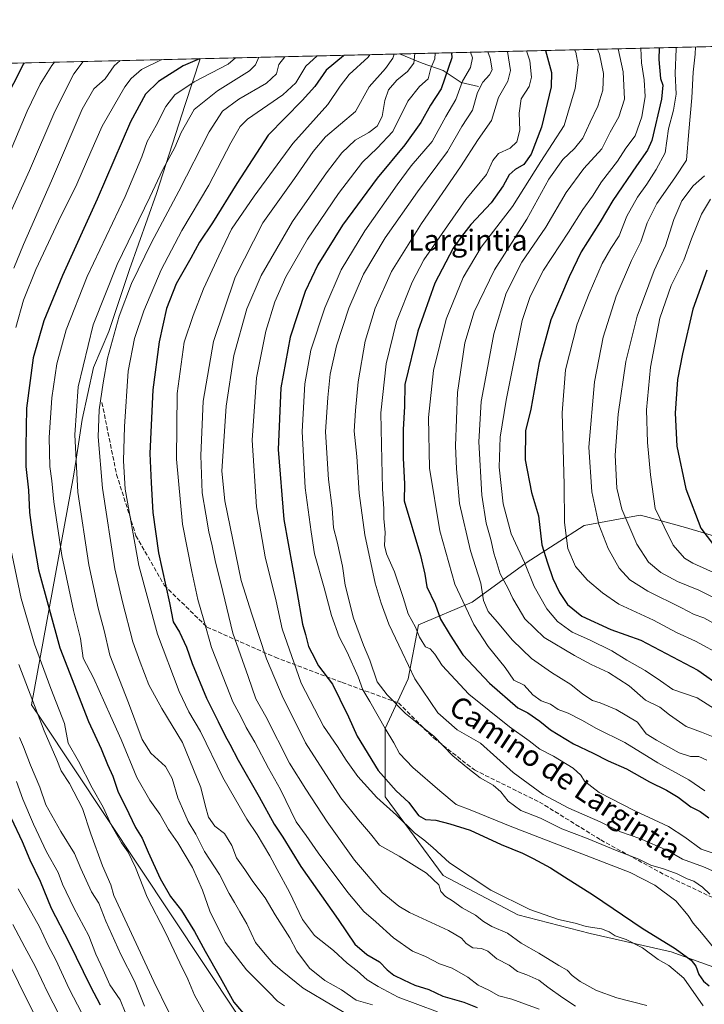
# Model space of a CAD drawing. Units: metres. Extents: x 661701 to 665161, y 4744212 to 4746606.
# Drawn here: x 664414 to 664673, y 4746233 to 4746606 of the extents above; entities that cross this region are included whole.
import ezdxf
from ezdxf.enums import TextEntityAlignment as Align

# ---------------------------------------------------------------- set-up
doc = ezdxf.new("R2010")
doc.units = ezdxf.units.M
doc.header["$MEASUREMENT"] = 0
doc.linetypes.add('DGN Style 3', pattern=[2.307223458686699, 1.648016756204785, -0.6592067024819142])
for name, color, linetype, lineweight in [('Arbolado forestal CxS', 92, 'Continuous', 0), ('Comarca CxS', 21, 'Continuous', 0), ('Comunidad Autónoma CxS', 142, 'Continuous', 0), ('Corriente natural lineal', 142, 'Continuous', 13), ('Curva de nivel maestra', 30, 'Continuous', 30), ('Curva de nivel normal', 30, 'Continuous', 0), ('Municipio', 91, 'Continuous', 13), ('Municipio CxS', 4, 'Continuous', 0), ('Provincia CxS', 1, 'Continuous', 0), ('Senda', 7, 'DGN Style 3', 0), ('Texto cartográfico', 7, 'Continuous', 0)]:
    doc.layers.add(name, color=color, linetype=linetype, lineweight=lineweight)
doc.styles.add('Style-Arial', font='txt')

# ---------------------------------------------------------------- blocks, each defined once
blk = doc.blocks.new('*U8')
at = {"layer": 'Arbolado forestal CxS', "color": 92, "linetype": 'Continuous', "lineweight": 0}
for points in [[(664682.0027000001, 4746408.8893, 1302.098400000003), (664666.2821000004, 4746413.6064, 1298.018899999995), (664651.0641000001, 4746417.7567, 1293.029399999999), (664648.9889000002, 4746418.3225, 1292.276800000007), (664627.767, 4746414.392899999, 1282.275599999994), (664605.7578999996, 4746400.2445, 1270.353300000002), (664585.3207, 4746385.311000001, 1256.770399999994), (664564.8839999996, 4746376.6643, 1245.455199999997), (664560.9534999998, 4746356.2279, 1238.627099999998), (664552.3074000003, 4746337.364399999, 1229.975000000006), (664552.3069000002, 4746311.425899999, 1221.980500000005), (664574.3153999997, 4746281.557200001, 1217.170199999993), (664602.6123000003, 4746266.622099999, 1219.253299999997), (664630.1228999998, 4746259.548000001, 1220.085000000006), (664660.7778000003, 4746252.4725, 1224.343900000007), (664691.4324000003, 4746241.468400001, 1230.318799999994)], [(664294.4532000005, 4746587.1522, 1087.739199999996), (665105.5499999998, 4746606.430000001, 1411.877800000002)]]:
    blk.add_polyline3d(points, dxfattribs=at)

msp = doc.modelspace()

# ---------------------------------------------------------------- linework, layer by layer
at = {"layer": 'Arbolado forestal CxS', "color": 92, "linetype": 'Continuous', "lineweight": 0, "extrusion": (-0.3447953011034612, -0.008194901348248889, 0.9386421277190078), "elevation": -266897.9918283757, "flags": 128}
msp.add_lwpolyline([(-4729462.946969727, 729885.6402237475), (-4729462.946969726, 730469.4946097926)], dxfattribs=at)
at = {"layer": 'Arbolado forestal CxS', "color": 92, "linetype": 'Continuous', "lineweight": 0, "extrusion": (-0.4354227791958552, -0.01034899376749648, 0.9001665966282898), "elevation": -337396.3538265526, "flags": 128}
msp.add_lwpolyline([(-4729462.751917006, 699808.5874294804), (-4729462.751917006, 700095.0872992809)], dxfattribs=at)
at = {"layer": 'Arbolado forestal CxS', "color": 92, "linetype": 'Continuous', "lineweight": 0}
for points in [[(664691.4324000003, 4746241.468400001, 1230.318799999994), (664660.7778000003, 4746252.4725, 1224.343900000007), (664630.1228999998, 4746259.548000001, 1220.085000000006), (664602.6123000003, 4746266.622099999, 1219.253299999997), (664574.3153999997, 4746281.557200001, 1217.170199999993), (664552.3069000002, 4746311.425899999, 1221.980500000005), (664552.3074000003, 4746337.364399999, 1229.975000000006), (664560.9534999998, 4746356.2279, 1238.627099999998), (664564.8839999996, 4746376.6643, 1245.455199999997), (664585.3207, 4746385.311000001, 1256.770399999994), (664605.7578999996, 4746400.2445, 1270.353300000002), (664627.767, 4746414.392899999, 1282.275599999994), (664648.9889000002, 4746418.3225, 1292.276800000007), (664651.0641000001, 4746417.7567, 1293.029399999999), (664666.2821000004, 4746413.6064, 1298.018899999995), (664682.0027000001, 4746408.8893, 1302.098400000003)], [(664682.0027000001, 4746408.8893, 1302.098400000003), (664666.2821000004, 4746413.6064, 1298.018899999995), (664651.0641000001, 4746417.7567, 1293.029399999999), (664648.9889000002, 4746418.3225, 1292.276800000007), (664627.767, 4746414.392899999, 1282.275599999994), (664605.7578999996, 4746400.2445, 1270.353300000002), (664585.3207, 4746385.311000001, 1256.770399999994), (664564.8839999996, 4746376.6643, 1245.455199999997), (664560.9534999998, 4746356.2279, 1238.627099999998), (664552.3074000003, 4746337.364399999, 1229.975000000006), (664552.3069000002, 4746311.425899999, 1221.980500000005), (664574.3153999997, 4746281.557200001, 1217.170199999993), (664602.6123000003, 4746266.622099999, 1219.253299999997), (664630.1228999998, 4746259.548000001, 1220.085000000006), (664660.7778000003, 4746252.4725, 1224.343900000007), (664691.4324000003, 4746241.468400001, 1230.318799999994)], [(664682.0027000001, 4746408.8893, 1302.098400000003), (664666.2821000004, 4746413.6064, 1298.018899999995), (664651.0641000001, 4746417.7567, 1293.029399999999), (664648.9889000002, 4746418.3225, 1292.276800000007), (664627.767, 4746414.392899999, 1282.275599999994), (664605.7578999996, 4746400.2445, 1270.353300000002), (664585.3207, 4746385.311000001, 1256.770399999994), (664564.8839999996, 4746376.6643, 1245.455199999997), (664560.9534999998, 4746356.2279, 1238.627099999998), (664552.3074000003, 4746337.364399999, 1229.975000000006), (664552.3069000002, 4746311.425899999, 1221.980500000005), (664574.3153999997, 4746281.557200001, 1217.170199999993), (664602.6123000003, 4746266.622099999, 1219.253299999997), (664630.1228999998, 4746259.548000001, 1220.085000000006), (664660.7778000003, 4746252.4725, 1224.343900000007), (664691.4324000003, 4746241.468400001, 1230.318799999994)]]:
    msp.add_polyline3d(points, dxfattribs=at)
at = {"layer": 'Comarca CxS', "color": 21, "linetype": 'Continuous', "lineweight": 0, "flags": 128}
msp.add_lwpolyline([(663148.3088999991, 4744245.3032), (661755.7900012288, 4744212.229982544), (661727.4281368792, 4745416.731858452), (661701.3200012296, 4746525.519982519), (662354.4082760386, 4746541.042251084), (664482.0135495747, 4746591.610086597), (665105.5500012562, 4746606.42998252), (665161.1800012554, 4744293.109982545), (664148.8822996109, 4744269.067321319), (663167.2329708161, 4744245.75261766)], close=True, dxfattribs=at)
at = {"layer": 'Comunidad Autónoma CxS', "color": 142, "linetype": 'Continuous', "lineweight": 0, "flags": 128}
msp.add_lwpolyline([(663148.3088999991, 4744245.3032), (661755.7900012288, 4744212.229982544), (661727.4281368792, 4745416.731858452), (661701.3200012296, 4746525.519982519), (662354.4082760386, 4746541.042251084), (664482.0135495747, 4746591.610086597), (665105.5500012562, 4746606.42998252), (665161.1800012554, 4744293.109982545), (664148.8822996109, 4744269.067321319), (663167.2329708161, 4744245.75261766)], close=True, dxfattribs=at)
at = {"layer": 'Corriente natural lineal', "color": 142, "linetype": 'Continuous', "lineweight": 13}
msp.add_polyline3d([(664587.6901000004, 4746581.040100001, 1233.186300000001), (664581.1601, 4746582.630100001, 1228.451499999996), (664574.2701000003, 4746587.110099999, 1221.904999999999), (664566.2801000001, 4746589.9101, 1215.899600000004), (664557.6743999999, 4746593.408399999, 1210.510699999999)], dxfattribs=at)
at = {"layer": 'Curva de nivel maestra', "color": 30, "linetype": 'Continuous', "lineweight": 30, "flags": 128}
for points, elevation in [([(664577.4965000004, 4746593.8795), (664577.5499999998, 4746592.0001), (664573.5800000001, 4746580.1801), (664569.4299999997, 4746574.0101), (664565.8200000003, 4746567.440099999), (664559.7999999998, 4746558.950099999), (664549.1799999997, 4746546.3201), (664536.0700000003, 4746528.4101), (664526.6900000004, 4746513.3201), (664521.9199999999, 4746503.290100001), (664516.2000000002, 4746485.950099999), (664512.6900000004, 4746466.620100001), (664511.6600000003, 4746443.290100001), (664513.8600000005, 4746416.620100001), (664518.7699999996, 4746389.290100001), (664520.9199999999, 4746376.950099999), (664522.0700000003, 4746372.950099999), (664523.2100000001, 4746368.460100001), (664524.4500000002, 4746365.9901), (664527.0300000003, 4746361.120100001), (664532.2400000002, 4746354.110099999), (664535.04, 4746348.4001), (664538.3600000005, 4746341.710100001), (664541.5899999999, 4746334.440099999), (664549.6699999999, 4746321.340100001), (664556.4900000002, 4746313.670100001), (664561.2999999998, 4746309.280099999), (664564.9600000001, 4746304.3101), (664567.5999999996, 4746302.7401), (664571.4900000002, 4746302.5001), (664576.8399999999, 4746301.0701), (664584.5800000001, 4746298.7501), (664596.3300000001, 4746293.270099999), (664604.4199999999, 4746290.050100001), (664608.4000000004, 4746287.920100001), (664614.9600000001, 4746284.4301), (664620.29, 4746280.970100001), (664631.3399999999, 4746274.020099999), (664649.8399999999, 4746261.5001), (664662.3300000001, 4746253.7601), (664668.4299999997, 4746249.380100001), (664670.2400000002, 4746247.140100001), (664671.3700000001, 4746243.9001), (664673.0999999996, 4746241.450099999), (664675.2800000003, 4746239.630100001)], 1225), ([(664613.1644000001, 4746594.7272), (664615.3600000005, 4746586.380100001), (664615.2699999996, 4746580.950099999), (664611.5599999997, 4746565.600099999), (664607.6500000004, 4746555.390100001), (664604.9000000004, 4746551.390100001), (664601.5800000001, 4746549.610099999), (664599.29, 4746547.4801), (664597.0800000001, 4746543.340100001), (664592.5, 4746536.950099999), (664584.79, 4746528.6501), (664581.2800000003, 4746524.0801), (664578.0999999996, 4746519.6501), (664571.1100000005, 4746506.340100001), (664564.6399999997, 4746488.190099999), (664559.7999999998, 4746467.950099999), (664559.6600000003, 4746459.5801), (664559.1600000003, 4746450.800100001), (664559.0800000001, 4746439.920100001), (664559.5599999997, 4746430.2501), (664559.5, 4746423.7501), (664565.6900000004, 4746403.040100001), (664567.2800000003, 4746395.960100001), (664568.1399999997, 4746391.1601), (664571.2000000002, 4746384.550100001), (664573.3099999997, 4746378.850099999), (664576.9800000006, 4746372.7601), (664581.7199999997, 4746365.2601), (664591.8099999997, 4746354.4901), (664602.6600000003, 4746345.200099999), (664606.4299999997, 4746343.210100001), (664610.9699999997, 4746340.130100001), (664615.0099999999, 4746336.860099999), (664623.7999999998, 4746331.440099999), (664631.25, 4746327.9301), (664636.9000000004, 4746325.090100001), (664643.8300000001, 4746322.020099999), (664652.6399999997, 4746317.120100001), (664659.0700000003, 4746313.9301), (664663.4600000001, 4746311.220100001), (664668.2599999999, 4746307.630100001), (664671.7999999998, 4746305.8201), (664675.0800000001, 4746303.460100001)], 1250), ([(664656.2418999998, 4746595.7511), (664656.1699999999, 4746591.360099999), (664656.7800000003, 4746584.0601), (664657.6500000004, 4746581.620100001), (664657.0899999999, 4746576.290100001), (664653.4699999997, 4746560.540100001), (664651.8899999997, 4746556.9001), (664647.6200000001, 4746550.950099999), (664638.7400000002, 4746537.840100001), (664633.9100000003, 4746529.700099999), (664626.5999999996, 4746518.280099999), (664622.0999999996, 4746508.800100001), (664615.1500000004, 4746492.530099999), (664610.7400000002, 4746476.290100001), (664607.5, 4746458.620100001), (664605.4800000006, 4746450.290100001), (664605.4100000003, 4746439.290100001), (664607.8099999997, 4746426.9001), (664610.4900000002, 4746418.0701), (664611.79, 4746407.030099999), (664613.9199999999, 4746400.2401), (664615.9699999997, 4746394.3201), (664618.4400000004, 4746388.9101), (664621.4600000001, 4746384.4301), (664626.9400000004, 4746379.9801), (664637.9400000004, 4746374.9301), (664649.2699999996, 4746370.8201), (664670.9400000004, 4746359.420100001), (664679.9400000004, 4746353.1801)], 1275), ([(664415.2824999997, 4746590.0241), (664414.9800000006, 4746589.620100001), (664407.4400000004, 4746574.6801)], 1150), ([(664481.7914000005, 4746591.604800001), (664475.5999999996, 4746588.870100001), (664466.2699999996, 4746582.9301), (664461.2699999996, 4746578.1601), (664455.5800000001, 4746567.600099999), (664443.0300000003, 4746538.2601), (664429.8200000003, 4746509.350099999), (664422.6900000004, 4746492.140100001), (664418.6299999999, 4746478.0001), (664416.1299999999, 4746458.950099999), (664415.9500000002, 4746444.2501), (664415.9100000003, 4746436.7501), (664416.8700000001, 4746427.840100001), (664417.2999999998, 4746419.3201), (664418.4500000002, 4746410.790100001), (664420.6600000003, 4746397.5101), (664428.8700000001, 4746367.960100001), (664439.6799999997, 4746339.9901), (664444.4800000006, 4746329.5601), (664446.8799999999, 4746323.6601), (664448.9299999997, 4746319.280099999), (664450.8099999997, 4746313.4901), (664455.0199999996, 4746305.040100001), (664457.5599999997, 4746299.710100001), (664460.1200000001, 4746295.670100001), (664462.3099999997, 4746290.4001), (664466.9000000004, 4746280.350099999), (664470.8700000001, 4746273.5001), (664475.0300000003, 4746268.200099999), (664479.9000000004, 4746260.200099999), (664483.9199999999, 4746252.7401), (664489.5999999996, 4746242.840100001), (664494.8200000003, 4746233.4001), (664502, 4746224.9101)], 1175), ([(664536.5971999997, 4746592.907400001), (664536.4600000001, 4746592.710100001), (664529.9199999999, 4746587.2501), (664525.5700000003, 4746581.0601), (664520.8099999997, 4746575.710100001), (664507.9100000003, 4746562.550100001), (664495.9299999997, 4746544.270099999), (664486.6900000004, 4746529.3201), (664481.8099999997, 4746521.960100001), (664478.4699999997, 4746515.840100001), (664472.9500000002, 4746506.170100001), (664469.2699999996, 4746496.8201), (664466.4800000006, 4746484.1801), (664464.0999999996, 4746465.920100001), (664462.9100000003, 4746441.7301), (664463.4400000004, 4746430.620100001), (664464.0800000001, 4746419.290100001), (664466.2800000003, 4746403.970100001), (664470.4100000003, 4746385.030099999), (664471.8200000003, 4746377.840100001), (664474.1699999999, 4746373.850099999), (664476.8600000005, 4746368.210100001), (664479.0099999999, 4746362.020099999), (664484.4500000002, 4746348.800100001), (664488.9400000004, 4746339.940099999), (664491.5199999996, 4746334.540100001), (664493.3899999997, 4746331.4101), (664496.4400000004, 4746325.2401), (664504.4400000004, 4746311.4001), (664510.0899999999, 4746301.020099999), (664513.3899999997, 4746296.0801), (664520.2599999999, 4746284.9001), (664534.4000000004, 4746264.850099999), (664540.79, 4746255.4801), (664545.3799999999, 4746251.540100001), (664550.1100000005, 4746248.7401), (664553.0099999999, 4746245.690099999), (664555.5499999998, 4746243.630100001), (664559.2400000002, 4746241.880100001), (664563.4800000006, 4746239.850099999), (664568.9100000003, 4746238.280099999), (664574.2199999997, 4746235.7301), (664582.0899999999, 4746233.4301), (664587.2400000002, 4746231.420100001)], 1200), ([(664674.3600000005, 4746511.290100001), (664668.9800000006, 4746496.530099999), (664665.0800000001, 4746479.550100001), (664663.1600000003, 4746469.840100001), (664662.3099999997, 4746457.100099999), (664663.0199999996, 4746444.5001), (664666.3200000003, 4746428.270099999), (664672.0800000001, 4746413.340100001), (664676.8899999997, 4746407.110099999)], 1300), ([(664410.3799999999, 4746303.3201), (664414.5499999998, 4746294.460100001), (664417.4299999997, 4746287.450099999), (664421.3200000003, 4746279.340100001), (664425.4900000002, 4746269.170100001), (664432.1799999997, 4746256.200099999), (664440.4800000006, 4746239.370100001), (664444.1799999997, 4746232.380100001)], 1150)]:
    msp.add_lwpolyline(points, dxfattribs=dict(at, elevation=elevation))
at = {"layer": 'Curva de nivel normal', "color": 30, "linetype": 'Continuous', "lineweight": 0, "flags": 128}
for points, elevation in [([(664624.5, 4746231.859999999), (664619.6699999999, 4746235.060000001), (664613.9800000006, 4746239.16), (664610.6299999999, 4746241.74), (664606.0499999998, 4746243.74), (664602.4900000002, 4746245.07), (664599.3600000005, 4746247.460000001), (664594.6600000003, 4746249.9), (664591.2000000002, 4746252.76), (664588.8799999999, 4746253.74), (664585.5199999996, 4746254.109999999), (664582.9699999997, 4746255.680000001), (664581.2999999998, 4746257.74), (664576.2800000003, 4746260.680000001), (664561.4600000001, 4746267.480000001), (664557.4299999997, 4746269.83), (664551.0999999996, 4746275.119999999), (664540.5999999996, 4746287.279999999), (664530.2199999997, 4746301.9), (664522.1299999999, 4746314.350000001), (664515.9699999997, 4746324.100000001), (664506.9500000002, 4746341.82), (664503.1699999999, 4746348.619999999), (664500.3099999997, 4746357.09), (664494.4900000002, 4746373.51), (664489.8700000001, 4746392.5), (664487.8300000001, 4746400.5), (664486.6399999997, 4746406.67), (664485.3300000001, 4746412.050000001), (664484.2400000002, 4746418.699999999), (664482.8399999999, 4746426.810000001), (664482.2699999996, 4746440.949999999), (664483.2599999999, 4746461.619999999), (664487.0899999999, 4746484.289999999), (664495.4000000004, 4746508.65), (664505.9000000004, 4746529.289999999), (664517.9299999997, 4746546.199999999), (664524.9400000004, 4746556.359999999), (664529.5999999996, 4746561.92), (664535.2699999996, 4746566.730000001), (664541, 4746571.58), (664546.1900000004, 4746580.880000001), (664552.3600000005, 4746587.939999999), (664555.2199999997, 4746591.779999999), (664555.6387, 4746593.359999999)], 1210), ([(664651.54, 4746232.16), (664640.2400000002, 4746235.08), (664632.4900000002, 4746237.890000001), (664626.29, 4746241.26), (664623.2199999997, 4746243.529999999), (664621.4000000004, 4746245.539999999), (664618.1299999999, 4746247.33), (664610.5700000003, 4746252.050000001), (664603.8300000001, 4746255.880000001), (664598.7400000002, 4746259.560000001), (664592.8099999997, 4746262.189999999), (664589.5899999999, 4746264.07), (664586.5899999999, 4746266.460000001), (664581.4400000004, 4746269.26), (664577.8899999997, 4746271.91), (664575.2199999997, 4746273.57), (664573.4299999997, 4746275.439999999), (664572.6699999999, 4746278.02), (664567.9800000006, 4746282.430000001), (664557.5499999998, 4746288.84), (664550.1299999999, 4746293), (664546.7400000002, 4746297.350000001), (664542.1799999997, 4746302.59), (664535.4500000002, 4746310.949999999), (664522.0199999996, 4746331.880000001), (664518.2800000003, 4746339.65), (664513.5800000001, 4746348.82), (664507.2000000002, 4746363.77), (664501.6799999997, 4746380.699999999), (664497.5800000001, 4746393.560000001), (664491.4600000001, 4746423.699999999), (664490.3200000003, 4746435.07), (664491.9299999997, 4746459.75), (664494.8099999997, 4746478.99), (664499.7199999997, 4746496.689999999), (664505.1600000003, 4746509.25), (664517.1500000004, 4746529.810000001), (664530.0300000003, 4746548.25), (664535.8200000003, 4746555.880000001), (664540.9000000004, 4746560.680000001), (664546.0899999999, 4746563.59), (664549.2999999998, 4746566), (664551.1100000005, 4746569.720000001), (664552.1500000004, 4746575.74), (664553.5800000001, 4746579.76), (664556.6799999997, 4746583.52), (664560.79, 4746586.82), (664563.1299999999, 4746589.939999999), (664563.5963000003, 4746593.549100001)], 1215), ([(664673.0199999996, 4746232.08), (664665.6500000004, 4746242.49), (664659.9199999999, 4746247.310000001), (664655.9199999999, 4746249.609999999), (664649.9699999997, 4746253.99), (664643.75, 4746257.220000001), (664639.6100000005, 4746258.550000001), (664637.2699999996, 4746260.140000001), (664634.3499999996, 4746261.230000001), (664628.5800000001, 4746262.16), (664624.3499999996, 4746263.4), (664618.0599999997, 4746264.83), (664607.2300000006, 4746268.58), (664592.4000000004, 4746275.92), (664576.6600000003, 4746286.350000001), (664570.3099999997, 4746292.17), (664567, 4746295.02), (664563.3700000001, 4746297.720000001), (664556.6200000001, 4746304.460000001), (664549.1600000003, 4746311.15), (664541.9299999997, 4746319.140000001), (664537.4299999997, 4746325.289999999), (664534.1799999997, 4746330.439999999), (664528.8399999999, 4746338.25), (664520.3600000005, 4746354.49), (664513.1900000004, 4746375.119999999), (664510.9000000004, 4746385.699999999), (664506.7800000003, 4746402.460000001), (664503.4199999999, 4746421.439999999), (664501.8300000001, 4746446.850000001), (664503.4800000006, 4746470.49), (664507.0099999999, 4746488.17), (664510.4100000003, 4746499.26), (664514.5999999996, 4746508.75), (664522.8600000005, 4746523.15), (664534.5099999999, 4746540.42), (664543.7199999997, 4746552.289999999), (664549.2599999999, 4746557.710000001), (664555.2100000001, 4746563.930000001), (664560.9400000004, 4746575.5), (664565.2699999996, 4746581.029999999), (664568.5999999996, 4746583.99), (664569.6299999999, 4746588.029999999), (664571.1600000003, 4746591.609999999), (664571.2143999999, 4746593.7302)], 1220), ([(664584.6268999996, 4746594.049000001), (664585.3799999999, 4746591.930000001), (664584.6600000003, 4746588.34), (664581.5999999996, 4746583.130000001), (664579.1399999997, 4746576.100000001), (664575.3200000003, 4746569.65), (664570.1500000004, 4746560.24), (664562.1299999999, 4746550.960000001), (664556.8200000003, 4746543.689999999), (664544.5899999999, 4746526.300000001), (664535.5800000001, 4746511.52), (664529.3700000001, 4746497.07), (664524.0599999997, 4746480.980000001), (664521.8300000001, 4746468.130000001), (664520.7999999998, 4746450.050000001), (664521.9299999997, 4746428.680000001), (664524.25, 4746412.01), (664525.4199999999, 4746403.619999999), (664529.1600000003, 4746390.689999999), (664531.9000000004, 4746380.180000001), (664534.8200000003, 4746372.180000001), (664537.8300000001, 4746366.27), (664541.9800000006, 4746356.960000001), (664543.8099999997, 4746351.949999999), (664546.4900000002, 4746347.619999999), (664552.29, 4746337.350000001), (664555.5300000003, 4746331.91), (664557.75, 4746327.77), (664562.8200000003, 4746322.5), (664573.04, 4746313.720000001), (664579.2199999997, 4746308.49), (664585.1799999997, 4746306.24), (664599.7199999997, 4746300.300000001), (664645.2699999996, 4746282.66), (664654.5700000003, 4746277.800000001), (664662.5300000003, 4746271.92), (664667.3200000003, 4746266.289999999), (664669.1699999999, 4746263.42), (664672.3600000005, 4746259.800000001), (664676.8899999997, 4746254.24)], 1230), ([(664591.1876999997, 4746594.2049), (664592.1100000005, 4746591.789999999), (664592.9199999999, 4746587.449999999), (664591.8300000001, 4746585.449999999), (664589.4000000004, 4746582.75), (664587.3200000003, 4746578.82), (664585.3600000005, 4746572.09), (664581.3899999997, 4746565.850000001), (664575.9000000004, 4746556.430000001), (664564.5899999999, 4746541.109999999), (664552.2400000002, 4746523.58), (664544.0499999998, 4746509.779999999), (664538.4800000006, 4746496.960000001), (664533.7800000003, 4746482.640000001), (664531.4299999997, 4746471.880000001), (664530.5599999997, 4746462.930000001), (664529.6900000004, 4746449.949999999), (664530.8300000001, 4746431.83), (664532.2100000001, 4746420.970000001), (664532.6399999997, 4746413.57), (664534.0099999999, 4746408.140000001), (664536.1200000001, 4746398.949999999), (664537.0800000001, 4746391.779999999), (664540.29, 4746379.25), (664544.04, 4746368.930000001), (664546.4199999999, 4746363.24), (664549.29, 4746354.980000001), (664553.04, 4746350.060000001), (664559.9800000006, 4746342.99), (664570.7000000002, 4746334.380000001), (664577.9800000006, 4746326.99), (664583.6399999997, 4746322.32), (664588.3799999999, 4746318.619999999), (664593.3200000003, 4746315.76), (664596.1100000005, 4746313.289999999), (664598.9000000004, 4746309.680000001), (664603.8099999997, 4746306.199999999), (664611.2699999996, 4746303.220000001), (664619.3600000005, 4746299.26), (664628.6500000004, 4746295.680000001), (664640.3600000005, 4746290.9), (664648.54, 4746287.720000001), (664653.1200000001, 4746285.470000001), (664657.9299999997, 4746284.039999999), (664663.04, 4746282.140000001), (664666.9400000004, 4746280.199999999), (664669.4400000004, 4746279.350000001), (664672.7400000002, 4746277.09), (664675.4299999997, 4746274.470000001)], 1235), ([(664598.6355, 4746594.381899999), (664598.6500000004, 4746594.34), (664599.8499999996, 4746587.16), (664598.8200000003, 4746583.09), (664595.3499999996, 4746576.949999999), (664592.5899999999, 4746568.199999999), (664587.6200000001, 4746560.92), (664580.8700000001, 4746550.529999999), (664566.04, 4746529.060000001), (664554.7400000002, 4746510.84), (664548.4500000002, 4746496.92), (664544.6600000003, 4746484.42), (664542, 4746468.949999999), (664541.0300000003, 4746458.09), (664540.5599999997, 4746450.17), (664541.5800000001, 4746440.57), (664542.3799999999, 4746426.640000001), (664544.5099999999, 4746410.859999999), (664548.4400000004, 4746392.550000001), (664550.8099999997, 4746384.9), (664553.6500000004, 4746376.949999999), (664558.7000000002, 4746366.289999999), (664563.5700000003, 4746356.24), (664572.2599999999, 4746343.24), (664579.6200000001, 4746336.789999999), (664588.5099999999, 4746331.75), (664600.8799999999, 4746320.58), (664612.2400000002, 4746312.230000001), (664622, 4746307.060000001), (664633.8899999997, 4746301.84), (664641.6100000005, 4746298.09), (664648.9600000001, 4746295.5), (664659.4500000002, 4746290.949999999), (664665.0899999999, 4746287.689999999), (664673.0499999998, 4746284.75), (664689.4600000001, 4746277.550000001)], 1240), ([(664681.54, 4746288.380000001), (664672.1399999997, 4746291.57), (664666.0499999998, 4746296.060000001), (664659.8099999997, 4746300.16), (664647.0899999999, 4746306.060000001), (664633.5099999999, 4746312.970000001), (664627.9000000004, 4746317.27), (664626.5899999999, 4746319.619999999), (664623.6100000005, 4746322.279999999), (664616.1200000001, 4746326.82), (664610.9199999999, 4746329.439999999), (664606.9199999999, 4746332.66), (664599.4199999999, 4746337.949999999), (664584.04, 4746350.4), (664573.9299999997, 4746361.300000001), (664571.1299999999, 4746365.600000001), (664569.3099999997, 4746367.539999999), (664567.6200000001, 4746368.359999999), (664566.3700000001, 4746370.34), (664565.2599999999, 4746371.949999999), (664563.7300000006, 4746375.789999999), (664561.0099999999, 4746380.880000001), (664559.1299999999, 4746387.07), (664555.7699999996, 4746396.83), (664552.7199999997, 4746403.66), (664552.04, 4746406.83), (664552.3200000003, 4746411.720000001), (664551.7599999999, 4746417.060000001), (664551.7199999997, 4746420.699999999), (664551.2100000001, 4746428.26), (664550.8799999999, 4746445.060000001), (664550.6799999997, 4746457.180000001), (664552.6799999997, 4746475.76), (664556.6200000001, 4746491.859999999), (664562.5499999998, 4746506.720000001), (664566.9600000001, 4746515.25), (664582.9500000002, 4746538.199999999), (664590.6799999997, 4746547.619999999), (664593.0999999996, 4746552.949999999), (664595.2400000002, 4746555.619999999), (664599.7699999996, 4746557.619999999), (664602.2999999998, 4746560.02), (664603.3600000005, 4746564.52), (664603.1299999999, 4746570.930000001), (664603.9299999997, 4746576.369999999), (664606.9299999997, 4746581.07), (664607.8399999999, 4746584.630000001), (664607.2100000001, 4746590.77), (664605.9725000003, 4746594.556299999)], 1245), ([(664673.5899999999, 4746313.600000001), (664667.5, 4746317.850000001), (664655.7400000002, 4746324.279999999), (664643.2800000003, 4746332.07), (664632.4600000001, 4746337.27), (664626.9000000004, 4746340.49), (664621.7000000002, 4746343.180000001), (664617.9699999997, 4746344.529999999), (664615.0199999996, 4746346.550000001), (664611.4299999997, 4746347.810000001), (664608.3300000001, 4746350.09), (664605.0199999996, 4746353.76), (664601.1200000001, 4746355.680000001), (664597.7999999998, 4746360.42), (664591.3700000001, 4746368.460000001), (664585.9100000003, 4746376.779999999), (664578.7199999997, 4746392.119999999), (664573.0199999996, 4746412.369999999), (664569.1399999997, 4746436.220000001), (664568.7599999999, 4746455.430000001), (664570.6799999997, 4746473.180000001), (664575.4500000002, 4746492.76), (664581.8899999997, 4746508.49), (664588.7699999996, 4746520.02), (664600.6399999997, 4746535.539999999), (664611.3799999999, 4746552.539999999), (664620.1600000003, 4746566.230000001), (664624.3300000001, 4746580.359999999), (664625.5199999996, 4746589.289999999), (664624.6600000003, 4746594.039999999), (664624.0948999999, 4746594.9871)], 1255), ([(664632.8984000003, 4746595.1963), (664633.5700000003, 4746593.289999999), (664635.0999999996, 4746585.949999999), (664634.8700000001, 4746579.619999999), (664633.0099999999, 4746573.600000001), (664630.0800000001, 4746567.49), (664627.2699999996, 4746561.449999999), (664624.1699999999, 4746557.49), (664619.6600000003, 4746553.289999999), (664614.4400000004, 4746545.930000001), (664606.0099999999, 4746530.74), (664593.75, 4746511.52), (664586.0300000003, 4746495.51), (664582.4800000006, 4746483.710000001), (664579.7400000002, 4746464.869999999), (664578.9600000001, 4746444.630000001), (664579.3399999999, 4746435.930000001), (664580.4600000001, 4746422.789999999), (664584.7199999997, 4746404.730000001), (664588.5599999997, 4746392.560000001), (664589.6299999999, 4746385.970000001), (664591.4199999999, 4746381.77), (664594.8200000003, 4746377.84), (664600.5800000001, 4746370.83), (664607.8300000001, 4746363.949999999), (664615.4100000003, 4746358.609999999), (664622.7800000003, 4746354.039999999), (664627.3099999997, 4746350.34), (664630.9000000004, 4746347.970000001), (664633.9299999997, 4746347.02), (664639.9500000002, 4746344.58), (664647.9800000006, 4746339.74), (664651.3499999996, 4746335.359999999), (664655.2100000001, 4746332.949999999), (664663.8099999997, 4746328.07), (664668.1500000004, 4746326.630000001), (664671.3099999997, 4746326.689999999), (664674.3799999999, 4746325.359999999)], 1260), ([(664678.6799999997, 4746333.380000001), (664672.2699999996, 4746335.960000001), (664666.4600000001, 4746338.060000001), (664660.1900000004, 4746342.529999999), (664656.4800000006, 4746345.41), (664651.0499999998, 4746348.07), (664644.8899999997, 4746353.57), (664637.04, 4746358.609999999), (664630.4000000004, 4746361.640000001), (664624.1900000004, 4746365.100000001), (664612.6500000004, 4746371.82), (664605.2999999998, 4746378.9), (664602.7000000002, 4746383.199999999), (664600.6799999997, 4746386.689999999), (664599, 4746390.529999999), (664595.9600000001, 4746396.050000001), (664594.8399999999, 4746399.800000001), (664593.4900000002, 4746403.869999999), (664592.4199999999, 4746409.100000001), (664590.6100000005, 4746415.300000001), (664588.9000000004, 4746425.91), (664587.7999999998, 4746446.140000001), (664588.75, 4746461.430000001), (664590.4400000004, 4746470.83), (664593.4600000001, 4746487.109999999), (664598.2199999997, 4746502.640000001), (664604.1699999999, 4746514.369999999), (664613.2199999997, 4746527.66), (664621.0099999999, 4746540.76), (664627.6699999999, 4746549.960000001), (664634.54, 4746557.41), (664637.6699999999, 4746563.76), (664640.9699999997, 4746569.560000001), (664643.0700000003, 4746576.279999999), (664642.6600000003, 4746586.640000001), (664640.6623000001, 4746595.380799999)], 1265), ([(664678.29, 4746344.210000001), (664670.6699999999, 4746349.02), (664661.3899999997, 4746352.07), (664656.79, 4746355.430000001), (664650.9199999999, 4746359.380000001), (664643.9400000004, 4746363.289999999), (664638.2400000002, 4746366.850000001), (664629.7999999998, 4746370.930000001), (664623.2400000002, 4746373.850000001), (664617.7400000002, 4746377.91), (664613.6500000004, 4746382.699999999), (664608.8300000001, 4746391.289999999), (664605.0999999996, 4746400.289999999), (664600.0800000001, 4746411.289999999), (664597.0199999996, 4746422.609999999), (664595.5899999999, 4746436.59), (664595.9699999997, 4746447.949999999), (664598.1900000004, 4746461.92), (664604.2699999996, 4746492.26), (664607.2999999998, 4746501.32), (664612.3200000003, 4746511.300000001), (664621.8200000003, 4746525.82), (664627.2599999999, 4746534.380000001), (664630.9400000004, 4746539.439999999), (664634.3200000003, 4746544.9), (664640.4600000001, 4746552.710000001), (664643.6699999999, 4746557.689999999), (664647.1100000005, 4746562.300000001), (664649.6900000004, 4746569.609999999), (664650.9199999999, 4746577.25), (664650.6100000005, 4746583.630000001), (664649.6100000005, 4746590.029999999), (664649.3044999996, 4746595.586200001)], 1270), ([(664680.2999999998, 4746364.92), (664670.0800000001, 4746370.430000001), (664662.8799999999, 4746373.810000001), (664654.0599999997, 4746378.41), (664640.9800000006, 4746384.5), (664634.7599999999, 4746388.880000001), (664629.0800000001, 4746393.619999999), (664624.4800000006, 4746398.82), (664621.54, 4746405.720000001), (664620.29, 4746415.52), (664620.2300000006, 4746429.91), (664619.4500000002, 4746457.109999999), (664620.7599999999, 4746473.460000001), (664625.1200000001, 4746490.810000001), (664629.7400000002, 4746502.470000001), (664634.5999999996, 4746513.83), (664637.8799999999, 4746519.59), (664641.0700000003, 4746524.34), (664643.9699999997, 4746531.83), (664648.0099999999, 4746539.01), (664651.6399999997, 4746543.949999999), (664655.0700000003, 4746549.529999999), (664658.5499999998, 4746555.939999999), (664659.7800000003, 4746565.039999999), (664661.6900000004, 4746572.039999999), (664662.75, 4746578.100000001), (664662.2800000003, 4746585.970000001), (664662.6699999999, 4746595.350000001), (664662.7164000003, 4746595.904999999)], 1280), ([(664670.0843000002, 4746596.0801), (664669.8700000001, 4746593.34), (664669.2000000002, 4746586.539999999), (664668.7199999997, 4746576.779999999), (664667.4699999997, 4746563.960000001), (664666.6399999997, 4746553.119999999), (664662.1600000003, 4746546.33), (664655.4100000003, 4746536.619999999), (664651.6699999999, 4746529.289999999), (664649.3200000003, 4746522.119999999), (664645.7199999997, 4746514.960000001), (664639.9500000002, 4746501.460000001), (664635.04, 4746485.949999999), (664631.6699999999, 4746468.949999999), (664629.5700000003, 4746444.16), (664630.7100000001, 4746427.199999999), (664633.4000000004, 4746414.74), (664636.9400000004, 4746405.67), (664641.0800000001, 4746398.24), (664645.1200000001, 4746393.720000001), (664651.9699999997, 4746389.449999999), (664664.7100000001, 4746383.17), (664669.5999999996, 4746380.65), (664673.2400000002, 4746379.289999999), (664678.9299999997, 4746376.17)], 1285), ([(664408.7300000006, 4746553.289999999), (664416.4000000004, 4746571.699999999), (664421.3399999999, 4746581.949999999), (664425.7400000002, 4746589.09), (664426.7618000006, 4746590.297)], 1155), ([(664437.6440000003, 4746590.555600001), (664434.1399999997, 4746585.91), (664426.8700000001, 4746571.600000001), (664417.3200000003, 4746549.199999999), (664408.7699999996, 4746530.4)], 1160), ([(664451.6716, 4746590.889000001), (664449.3899999997, 4746588.949999999), (664445.9800000006, 4746584.02), (664441.7699999996, 4746580.210000001), (664437.2699999996, 4746572.439999999), (664425.5999999996, 4746545.199999999), (664414.9600000001, 4746521.039999999), (664411.2999999998, 4746512.060000001)], 1165), ([(664467.3444999997, 4746591.261499999), (664467.2699999996, 4746591.220000001), (664459.8399999999, 4746587.480000001), (664455.8899999997, 4746584.15), (664453.54, 4746580.960000001), (664444.8399999999, 4746566.01), (664440.6200000001, 4746556.300000001), (664435.2199999997, 4746543.949999999), (664428.29, 4746529.949999999), (664419.7300000006, 4746511.619999999), (664414.9600000001, 4746499.949999999), (664412.0999999996, 4746489.539999999)], 1170), ([(664514.0099999999, 4746232.02), (664511.4199999999, 4746233.77), (664508.1699999999, 4746237.189999999), (664499.6600000003, 4746245.680000001), (664491.5199999996, 4746256.199999999), (664485.6799999997, 4746268.02), (664482.9000000004, 4746275.92), (664479.2100000001, 4746284.560000001), (664473.6100000005, 4746293.960000001), (664469.9900000002, 4746299.01), (664466.8099999997, 4746304.859999999), (664462.9600000001, 4746310.100000001), (664458.0499999998, 4746318.76), (664452.1500000004, 4746333.16), (664448.0999999996, 4746342.119999999), (664441.5300000003, 4746356.550000001), (664437.6500000004, 4746364), (664436.6699999999, 4746371.49), (664434.04, 4746382.180000001), (664429.5800000001, 4746403.060000001), (664426.4900000002, 4746423.32), (664425.7400000002, 4746431.4), (664425.0199999996, 4746436.82), (664424.75, 4746447.76), (664425.75, 4746462.850000001), (664427.6699999999, 4746475.720000001), (664431.2199999997, 4746488.640000001), (664439.1900000004, 4746508.949999999), (664453.5599999997, 4746539.289999999), (664459.9800000006, 4746554.32), (664461.9800000006, 4746560.130000001), (664465.3099999997, 4746566.199999999), (664469.04, 4746573.480000001), (664472.4400000004, 4746577.850000001), (664479.7800000003, 4746582.850000001), (664492.7100000001, 4746589.539999999), (664495.5352999996, 4746591.931500001)], 1180), ([(664544.1299999999, 4746225.08), (664521.1100000005, 4746238.689999999), (664513.1900000004, 4746245.199999999), (664509.7300000006, 4746248.109999999), (664506.7699999996, 4746251.600000001), (664503.04, 4746256.09), (664499.7199999997, 4746263.119999999), (664497.0800000001, 4746267.680000001), (664495.1600000003, 4746271.289999999), (664493.0199999996, 4746274.619999999), (664489.3700000001, 4746281.880000001), (664483.6600000003, 4746290.65), (664480.4800000006, 4746297.220000001), (664477.5499999998, 4746302), (664475.3700000001, 4746306.960000001), (664473.6399999997, 4746310.949999999), (664471.4699999997, 4746318.390000001), (664468.8600000005, 4746322.869999999), (664463.3300000001, 4746328.01), (664460.0800000001, 4746333.100000001), (664454.9100000003, 4746347.08), (664447.8300000001, 4746365.140000001), (664445.6299999999, 4746374.470000001), (664443.3300000001, 4746383.01), (664439.8099999997, 4746399.49), (664435.5800000001, 4746427.100000001), (664434.4600000001, 4746448.789999999), (664435.7999999998, 4746466.99), (664441.5199999996, 4746490.57), (664450.5999999996, 4746513.52), (664462.9400000004, 4746539.02), (664467.9400000004, 4746549.52), (664472.4100000003, 4746557.869999999), (664474.8399999999, 4746563.66), (664479.7400000002, 4746572.300000001), (664488.5999999996, 4746579.449999999), (664500.8499999996, 4746587.029999999), (664503.04, 4746589.33), (664504.3274999997, 4746592.140500001)], 1185), ([(664514.1451000003, 4746592.3738), (664511.8899999997, 4746589.41), (664511.0800000001, 4746585.880000001), (664507.2999999998, 4746582.33), (664496.79, 4746576.220000001), (664490.5, 4746571.680000001), (664485.4299999997, 4746563.859999999), (664474.0099999999, 4746541.350000001), (664463.5800000001, 4746521.859999999), (664456.0099999999, 4746506.230000001), (664451.3899999997, 4746493.859999999), (664446.8499999996, 4746477.949999999), (664445.2599999999, 4746468.619999999), (664443.7400000002, 4746458.289999999), (664443.2999999998, 4746448.100000001), (664445.0300000003, 4746428.550000001), (664449.6900000004, 4746397.880000001), (664452.5599999997, 4746385.359999999), (664456.5199999996, 4746370.210000001), (664459.3099999997, 4746362.470000001), (664462.5700000003, 4746353.930000001), (664467.4699999997, 4746344.949999999), (664475.3300000001, 4746332.029999999), (664482.3600000005, 4746314.930000001), (664484.04, 4746307.699999999), (664485.2300000006, 4746303.680000001), (664487.6200000001, 4746300.24), (664491.3399999999, 4746297.42), (664494.0599999997, 4746292.850000001), (664495.7999999998, 4746288.220000001), (664499.0099999999, 4746283.789999999), (664502.0499999998, 4746279.24), (664506.7000000002, 4746273.02), (664510.5700000003, 4746266.600000001), (664516.1399999997, 4746257.810000001), (664518.7999999998, 4746252.75), (664523.5, 4746246.27), (664529.3600000005, 4746241.680000001), (664535.7199999997, 4746238.07), (664541.2699999996, 4746234.180000001), (664547.4199999999, 4746232.359999999)], 1190), ([(664526.4461000003, 4746592.666200001), (664522.2300000006, 4746588.75), (664518.3399999999, 4746582.49), (664513.4199999999, 4746577.949999999), (664499.9900000002, 4746568.619999999), (664497.2000000002, 4746565.84), (664493.7000000002, 4746559.619999999), (664485.3300000001, 4746543.619999999), (664475.0999999996, 4746526.4), (664467.25, 4746511.51), (664460.7300000006, 4746495.9), (664457.1399999997, 4746485.41), (664454.7599999999, 4746472.949999999), (664453.3099999997, 4746451.949999999), (664452.9600000001, 4746438.949999999), (664453.5800000001, 4746428.180000001), (664458.7300000006, 4746399.210000001), (664465.8899999997, 4746373.180000001), (664474.04, 4746351.32), (664477.7100000001, 4746343.710000001), (664482.2300000006, 4746336.15), (664490.7300000006, 4746318.67), (664499.7599999999, 4746302.850000001), (664503.7300000006, 4746297.02), (664508.5700000003, 4746288.99), (664511.2300000006, 4746283.789999999), (664515.9500000002, 4746275.15), (664520.9400000004, 4746264.810000001), (664525.4600000001, 4746258.689999999), (664532.6200000001, 4746253.039999999), (664537.8600000005, 4746248.17), (664541.6299999999, 4746245.289999999), (664545.4400000004, 4746241.960000001), (664549.6600000003, 4746239.33), (664557.2400000002, 4746235.33), (664572.1100000005, 4746229.810000001)], 1195), ([(664610.7100000001, 4746230.74), (664600.2999999998, 4746234.609999999), (664595.3600000005, 4746235.869999999), (664591.6299999999, 4746237.960000001), (664587.54, 4746239.890000001), (664583.6600000003, 4746242.890000001), (664577.7599999999, 4746246.27), (664572.8499999996, 4746248.01), (664567.5800000001, 4746250.74), (664562.6100000005, 4746252.82), (664555.4500000002, 4746257.859999999), (664548.75, 4746263.939999999), (664544.1799999997, 4746267.9), (664538.1399999997, 4746275), (664526.8399999999, 4746290.180000001), (664522.3300000001, 4746296.680000001), (664518.5599999997, 4746301.91), (664512.5300000003, 4746314.210000001), (664508.0599999997, 4746322.220000001), (664502.8600000005, 4746332.16), (664499.5, 4746337.66), (664497.5199999996, 4746341.869999999), (664494.4400000004, 4746347.460000001), (664489.6600000003, 4746359.67), (664486.3899999997, 4746368.060000001), (664483.5, 4746378.49), (664481.1900000004, 4746386.289999999), (664478.9100000003, 4746396.949999999), (664475.3200000003, 4746414.949999999), (664473.0999999996, 4746439.560000001), (664473.3899999997, 4746464.51), (664476.0099999999, 4746484), (664479.3600000005, 4746494.060000001), (664483.2800000003, 4746504.289999999), (664489.1299999999, 4746516.800000001), (664494.0099999999, 4746526.960000001), (664502.5999999996, 4746539.41), (664517.1799999997, 4746559.460000001), (664530.5599999997, 4746574.199999999), (664535.1799999997, 4746581.24), (664538.5999999996, 4746585.680000001), (664545.8099999997, 4746592.17), (664546.4769000001, 4746593.142300001)], 1205), ([(664673.5099999999, 4746547.189999999), (664669.1600000003, 4746543.289999999), (664664.8600000005, 4746537.619999999), (664661.8700000001, 4746530.619999999), (664658.6399999997, 4746520.619999999), (664654.3399999999, 4746511.180000001), (664647.9299999997, 4746493.92), (664643.5899999999, 4746476.66), (664640.6699999999, 4746456.66), (664639.5499999998, 4746441.100000001), (664640.1699999999, 4746428.52), (664642.0499999998, 4746420.65), (664647.8200000003, 4746407.310000001), (664652.2199999997, 4746400.470000001), (664656.8399999999, 4746396.550000001), (664663.2800000003, 4746393.180000001), (664671.2599999999, 4746389.83), (664684.3499999996, 4746383.210000001)], 1290), ([(664683.5700000003, 4746393.460000001), (664669.0300000003, 4746400.050000001), (664665.8600000005, 4746402), (664661.5800000001, 4746406.960000001), (664654.7000000002, 4746420.810000001), (664652.9400000004, 4746433.640000001), (664651.8600000005, 4746445.890000001), (664651.5099999999, 4746458.359999999), (664653, 4746474.5), (664656.5599999997, 4746493.16), (664660.79, 4746505.5), (664665.5599999997, 4746515.100000001), (664668.5700000003, 4746523.220000001), (664672.29, 4746532.539999999), (664675.6799999997, 4746538.350000001)], 1295), ([(664410.1299999999, 4746406.02), (664414.1200000001, 4746386.680000001), (664419.1399999997, 4746369.32), (664425.3899999997, 4746352.480000001), (664430.54, 4746339.24), (664432, 4746331.76), (664435.9100000003, 4746324.970000001), (664441.0599999997, 4746314.810000001), (664445.2699999996, 4746307.460000001), (664448.4800000006, 4746300.449999999), (664452.2400000002, 4746293.92), (664454.7000000002, 4746290.380000001), (664457.5, 4746284.5), (664461.9600000001, 4746273.230000001), (664468.8899999997, 4746259.890000001), (664474.3099999997, 4746248.32), (664477.4400000004, 4746242.17), (664479.8799999999, 4746236.07), (664486.2599999999, 4746224.66)], 1170), ([(664413.3099999997, 4746361.59), (664422.8799999999, 4746336.380000001), (664427.6799999997, 4746325.369999999), (664429.2999999998, 4746321.210000001), (664432.4500000002, 4746316.380000001), (664437.4299999997, 4746307.01), (664440.5899999999, 4746297.27), (664445.0099999999, 4746285.140000001), (664448.1799999997, 4746277.949999999), (664449.2999999998, 4746273.869999999), (664464.4299999997, 4746241.230000001), (664470.2300000006, 4746229.58)], 1165), ([(664413.5, 4746333.930000001), (664415.0700000003, 4746330.42), (664417.7100000001, 4746323.4), (664421.2100000001, 4746315.01), (664423.5499999998, 4746308.380000001), (664429.1399999997, 4746298.16), (664434.4000000004, 4746289.84), (664436.8399999999, 4746284.199999999), (664440.8799999999, 4746275.369999999), (664443.5599999997, 4746271), (664446.2599999999, 4746264.220000001), (664451.9199999999, 4746251.58), (664457.1200000001, 4746241.439999999), (664460.9000000004, 4746231.949999999)], 1160), ([(664456.0499999998, 4746223.619999999), (664451.75, 4746234.300000001), (664447.8300000001, 4746240.02), (664445.3099999997, 4746245.640000001), (664442.5, 4746251.619999999), (664439.7599999999, 4746258.619999999), (664434.0700000003, 4746269.27), (664429.8799999999, 4746278.210000001), (664428.1600000003, 4746282.680000001), (664423.7800000003, 4746290.5), (664418.79, 4746301), (664414.7400000002, 4746310.529999999), (664412.3200000003, 4746317.230000001)], 1155), ([(664413.0599999997, 4746276.470000001), (664421.0999999996, 4746262.029999999), (664424.4400000004, 4746254.880000001), (664427.29, 4746249.439999999), (664432.3600000005, 4746238.529999999), (664437.1500000004, 4746229.220000001)], 1145), ([(664410.9900000002, 4746262.91), (664415.4699999997, 4746254.310000001), (664419.4199999999, 4746247.050000001), (664424.29, 4746236.980000001), (664430.4400000004, 4746224.99)], 1140), ([(664407.5499999998, 4746252.109999999), (664418.6600000003, 4746229.619999999)], 1135)]:
    msp.add_lwpolyline(points, dxfattribs=dict(at, elevation=elevation))
at = {"layer": 'Municipio', "color": 91, "linetype": 'Continuous', "lineweight": 13, "flags": 128}
msp.add_lwpolyline([(664520.6320000021, 4746191.865999999), (664421.6800000009, 4746340.865000002), (664418.1030000009, 4746346.250000002), (664433.9380000011, 4746433.186000001), (664434.9370000014, 4746438.67), (664435.5530000011, 4746442.822000001), (664437.3010000014, 4746454.600000001), (664441.6110000008, 4746474.384000001), (664447.3520000017, 4746487.988999999), (664455.2460000014, 4746511.550000003), (664465.5400000019, 4746540.505000001), (664476.342000002, 4746574.294999998), (664482.0135495751, 4746591.610086597)], dxfattribs=at)
msp.add_lwpolyline([(664520.6320000021, 4746191.865999999), (664421.6800000009, 4746340.865000002), (664418.1030000009, 4746346.250000002), (664433.9380000011, 4746433.186000001), (664434.9370000014, 4746438.67), (664435.5530000011, 4746442.822000001), (664437.3010000014, 4746454.600000001), (664441.6110000008, 4746474.384000001), (664447.3520000017, 4746487.988999999), (664455.2460000014, 4746511.550000003), (664465.5400000019, 4746540.505000001), (664476.342000002, 4746574.294999998), (664482.0135495751, 4746591.610086597)], dxfattribs=at)
at = {"layer": 'Municipio CxS', "color": 4, "linetype": 'Continuous', "lineweight": 0, "flags": 128}
for points in [[(664520.6319999993, 4746191.865999999), (664421.6800000003, 4746340.865), (664418.1030000005, 4746346.250000001), (664433.9380000005, 4746433.186000001), (664434.9370000008, 4746438.67), (664435.5530000004, 4746442.822000001), (664437.3010000008, 4746454.600000001), (664441.6110000003, 4746474.384000001), (664447.351999999, 4746487.988999999), (664455.246000001, 4746511.550000002), (664465.5399999992, 4746540.505), (664476.3419999992, 4746574.295), (664482.0135495747, 4746591.610086597), (665105.5500012562, 4746606.42998252), (665161.1800012554, 4744293.109982545)], [(662354.4082760386, 4746541.042251084), (664482.0135495747, 4746591.610086597), (664476.3419999992, 4746574.295), (664465.5399999992, 4746540.505), (664455.246000001, 4746511.550000002), (664447.351999999, 4746487.988999999), (664441.6110000003, 4746474.384000001), (664437.3010000008, 4746454.600000001), (664435.5530000004, 4746442.822000001), (664434.9370000008, 4746438.67), (664433.9380000005, 4746433.186000001), (664418.1030000005, 4746346.250000001), (664421.6800000003, 4746340.865), (664520.6319999993, 4746191.865999999)]]:
    msp.add_lwpolyline(points, dxfattribs=at)
at = {"layer": 'Provincia CxS', "color": 1, "linetype": 'Continuous', "lineweight": 0, "flags": 128}
msp.add_lwpolyline([(663148.3088999991, 4744245.3032), (661755.7900012288, 4744212.229982544), (661727.4281368792, 4745416.731858452), (661701.3200012296, 4746525.519982519), (662354.4082760386, 4746541.042251084), (664482.0135495747, 4746591.610086597), (665105.5500012562, 4746606.42998252), (665161.1800012554, 4744293.109982545), (664148.8822996109, 4744269.067321319), (663167.2329708161, 4744245.75261766)], close=True, dxfattribs=at)
at = {"layer": 'Senda', "color": 7, "linetype": 'DGN Style 3', "lineweight": 0}
msp.add_polyline3d([(664444.8000999996, 4746461.090100001, 1209.667000000001), (664450.3300999999, 4746433.780099999, 1215.425499999998), (664457.7100999998, 4746410.520099999, 1217.697199999995), (664468.4101, 4746391.700099999, 1220.118600000002), (664484.6501000002, 4746375.8301, 1225.159400000004), (664510.4700999996, 4746364.390100001, 1232.8802), (664535.9301000005, 4746354.800100001, 1235.780100000004), (664557.3400999998, 4746347.040100001, 1238.741399999999), (664570.6201, 4746333.7601, 1242.391300000003), (664586.1201, 4746321.5801, 1240.940199999997), (664610.8400999998, 4746309.4001, 1239.770399999994), (664634.0800999999, 4746295.0101, 1240.7641), (664658.4401000004, 4746281.720100001, 1237.426699999996), (664679.4700999996, 4746271.7501, 1240.517399999997), (664695.8501000004, 4746259.7401, 1241.665999999997), (664709.8701, 4746241.280099999, 1245.907300000006), (664724.2600999996, 4746231.3201, 1239.456399999995)], dxfattribs=at)

# ---------------------------------------------------------------- block references
at = {"layer": 'Arbolado forestal CxS', "color": 92, "linetype": 'Continuous', "lineweight": 0}
msp.add_blockref('*U8', (0, 0), dxfattribs=at)

# ---------------------------------------------------------------- texts
at = {"layer": 'Texto cartográfico', "color": 7, "linetype": 'Continuous', "lineweight": 0, "style": 'Style-Arial'}
msp.add_text('Largintia', height=8, dxfattribs=at).set_placement((664583.6373292685, 4746522.73015), align=Align.MIDDLE_CENTER)
msp.add_text('Camino de Largintia', height=8, rotation=326.1716791310811, dxfattribs=at).set_placement((664620.6415957253, 4746318.533529025), align=Align.MIDDLE_CENTER)

doc.saveas('drawing.dxf')
